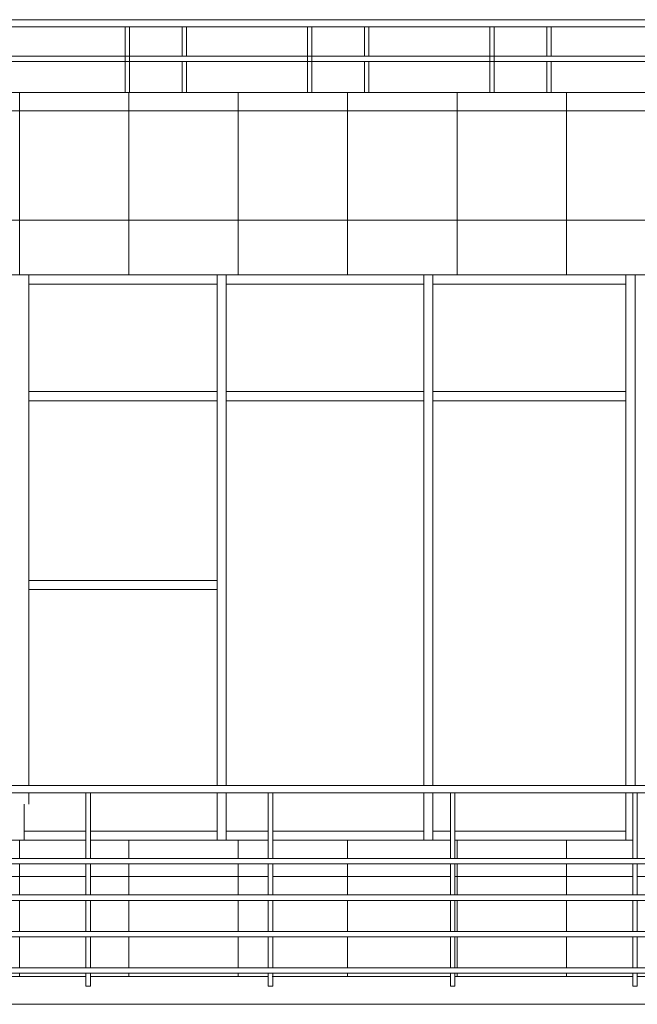
# Model space of a CAD drawing. Units: millimetres. Extents: x -80188 to 157657, y -341430 to 142077.
# Drawn here: x -70125 to -66738, y 4732 to 10132 of the extents above; entities that cross this region are included whole.
import ezdxf

# ---------------------------------------------------------------- set-up
doc = ezdxf.new("R2010")
doc.units = ezdxf.units.MM
for name, color, linetype, lineweight in [('A-GLAZ-CURT', 7, 'Continuous', 9), ('A-GLAZ-CWMG', 7, 'Continuous', 9), ('A-ROOF', 7, 'Continuous', 9), ('A-WALL', 7, 'Continuous', 9), ('A-WALL-PATT', 7, 'Continuous', 9), ('Балясины', 7, 'Continuous', 9), ('Ограждение', 7, 'Continuous', 9), ('Поручни', 7, 'Continuous', 9)]:
    doc.layers.add(name, color=color, linetype=linetype, lineweight=lineweight)
pattern_1 = [(0, (-55126.93, -10768.5), (0, 600), []), (90, (-55126.93, -10768.5), (-600, 4e-14), [])]

# ---------------------------------------------------------------- blocks, each defined once
blk = doc.blocks.new('Ограждение - 25 мм-V15-Западный')
at = {"layer": 'Балясины'}
for p, q in [((-11145.7, 17860), (-11145.7, 17499.3)), ((-11120.7, 17499.3), (-11120.7, 17860)), ((-11145.7, 17470.7), (-11145.7, 17299.3)), ((-11120.7, 17299.3), (-11120.7, 17470.7)), ((-11145.7, 17270.7), (-11145.7, 17099.3)), ((-11120.7, 17099.3), (-11120.7, 17270.7)), ((-11145.7, 17070.7), (-11145.7, 16899.3)), ((-11120.7, 16899.3), (-11120.7, 17070.7)), ((-11145.7, 16870.7), (-11145.7, 16800)), ((-11120.7, 16800), (-11120.7, 16870.7)), ((-11145.7, 16800), (-11133.2, 16800)), ((-11133.2, 16800), (-11120.7, 16800))]:
    blk.add_line(p, q, dxfattribs=at)
blk = doc.blocks.new('Ограждение - 25 мм-V16-Западный')
at = {"layer": 'Балясины'}
for p, q in [((-12145.7, 17860), (-12145.7, 17499.1)), ((-12120.7, 17499.1), (-12120.7, 17860)), ((-12145.7, 17470.9), (-12145.7, 17299.1)), ((-12120.7, 17299.1), (-12120.7, 17470.9)), ((-12145.7, 17270.9), (-12145.7, 17099.1)), ((-12120.7, 17099.1), (-12120.7, 17270.9)), ((-12145.7, 17070.9), (-12145.7, 16899.1)), ((-12120.7, 16899.1), (-12120.7, 17070.9)), ((-12145.7, 16870.9), (-12145.7, 16800)), ((-12120.7, 16800), (-12120.7, 16870.9)), ((-12145.7, 16800), (-12133.2, 16800)), ((-12133.2, 16800), (-12120.7, 16800))]:
    blk.add_line(p, q, dxfattribs=at)
blk = doc.blocks.new('Ограждение - 25 мм-V17-Западный')
at = {"layer": 'Балясины'}
for p, q in [((-13145.7, 17860), (-13145.7, 17499.5)), ((-13120.7, 17499.5), (-13120.7, 17860)), ((-13145.7, 17470.5), (-13145.7, 17299.5)), ((-13120.7, 17299.5), (-13120.7, 17470.5)), ((-13145.7, 17270.5), (-13145.7, 17099.5)), ((-13120.7, 17099.5), (-13120.7, 17270.5)), ((-13145.7, 17070.5), (-13145.7, 16899.5)), ((-13120.7, 16899.5), (-13120.7, 17070.5)), ((-13145.7, 16870.5), (-13145.7, 16800)), ((-13120.7, 16800), (-13120.7, 16870.5)), ((-13145.7, 16800), (-13133.2, 16800)), ((-13133.2, 16800), (-13120.7, 16800))]:
    blk.add_line(p, q, dxfattribs=at)
blk = doc.blocks.new('Ограждение - Ограждение-622077-Западный')
at = {"layer": 'Поручни'}
for p, q in [((-10510, 17900), (-16133.2, 17900)), ((-16133.2, 17860), (-10510, 17860)), ((-10510, 17500), (-16133.2, 17500)), ((-16133.2, 17470), (-10510, 17470)), ((-10510, 17300), (-16133.2, 17300)), ((-16133.2, 17270), (-10510, 17270)), ((-10510, 17100), (-16133.2, 17100)), ((-16133.2, 17070), (-10510, 17070)), ((-10510, 16900), (-16133.2, 16900)), ((-16133.2, 16870), (-10510, 16870))]:
    blk.add_line(p, q, dxfattribs=at)
for name, p in [('Ограждение - 25 мм-V17-Западный', (-1000, 0)), ('Ограждение - 25 мм-V17-Западный', (0, 0)), ('Ограждение - 25 мм-V16-Западный', (0, 0)), ('Ограждение - 25 мм-V15-Западный', (0, 0))]:
    blk.add_blockref(name, p)
blk = doc.blocks.new('Прямоугольный импост - 50 x 150 мм-1229657-Западный')
at = {"layer": 'A-GLAZ-CWMG'}
blk.add_line((-14458.2, 20700), (-14458.2, 20042), dxfattribs=at)
blk = doc.blocks.new('Прямоугольный импост - 50 x 150 мм-1229659-Западный')
at = {"layer": 'A-GLAZ-CWMG'}
for p, q in [((-14458.2, 20042), (-14458.2, 17900)), ((-14458.2, 17860), (-14458.2, 17797.5))]:
    blk.add_line(p, q, dxfattribs=at)
blk = doc.blocks.new('Ограждение - 25 мм-V55-Западный')
at = {"layer": 'Балясины'}
for p, q in [((-10930.3, 22060), (-10930.3, 21700)), ((-10917.8, 22060), (-10930.3, 22060)), ((-10905.3, 22060), (-10917.8, 22060)), ((-10905.3, 21700), (-10905.3, 22060))]:
    blk.add_line(p, q, dxfattribs=at)
blk = doc.blocks.new('Ограждение - 25 мм-V74-Западный')
at = {"layer": 'Балясины'}
for p, q in [((-15617.8, 22060), (-15617.8, 21899.5)), ((-15592.8, 21899.5), (-15592.8, 22060)), ((-15617.8, 21870.5), (-15617.8, 21700)), ((-15592.8, 21700), (-15592.8, 21870.5))]:
    blk.add_line(p, q, dxfattribs=at)
blk = doc.blocks.new('Ограждение - 25 мм-V75-Западный')
at = {"layer": 'Балясины'}
for p, q in [((-11617.8, 22060), (-11617.8, 21899.2)), ((-11592.8, 21899.3), (-11592.8, 22060)), ((-11617.8, 21870.8), (-11617.8, 21700)), ((-11592.8, 21700), (-11592.8, 21870.7))]:
    blk.add_line(p, q, dxfattribs=at)
blk = doc.blocks.new('Ограждение - Ограждение-1220675-Западный')
at = {"layer": 'Поручни'}
for p, q in [((-10605.4, 22100), (-16917.8, 22100)), ((-16917.8, 22060), (-10605.4, 22060)), ((-10605.4, 21900), (-16917.8, 21900)), ((-16917.8, 21870), (-10605.4, 21870))]:
    blk.add_line(p, q, dxfattribs=at)
for name, p in [('Ограждение - 25 мм-V55-Западный', (-3000, 0)), ('Ограждение - 25 мм-V74-Западный', (2000, 0)), ('Ограждение - 25 мм-V55-Западный', (-2000, 0)), ('Ограждение - 25 мм-V74-Западный', (3000, 0)), ('Ограждение - 25 мм-V55-Западный', (-1000, 0)), ('Ограждение - 25 мм-V75-Западный', (0, 0))]:
    blk.add_blockref(name, p)
blk = doc.blocks.new('Прямоугольный импост - 50 x 150 мм-1229172-Западный')
at = {"layer": 'A-GLAZ-CWMG'}
for p, q in [((-12241.6, 17600), (-12241.6, 17650)), ((-12241.6, 17650), (-12145.4, 17650)), ((-12120.7, 17650), (-11183.2, 17650)), ((-11183.2, 17650), (-11183.2, 17600))]:
    blk.add_line(p, q, dxfattribs=at)
blk = doc.blocks.new('Прямоугольный импост - 50 x 150 мм-1488638-Западный')
at = {"layer": 'A-GLAZ-CWMG'}
for p, q in [((-13374.9, 17600), (-13374.9, 17650)), ((-13374.9, 17650), (-13145.4, 17650)), ((-13120.7, 17650), (-12291.6, 17650)), ((-12291.6, 17650), (-12291.6, 17600))]:
    blk.add_line(p, q, dxfattribs=at)
blk = doc.blocks.new('Прямоугольный импост - 50 x 150 мм-V100-Западный')
at = {"layer": 'A-GLAZ-CWMG'}
for p, q in [((-11183.2, 20035), (-11183.2, 20700)), ((-11133.2, 20035), (-11133.2, 20700))]:
    blk.add_line(p, q, dxfattribs=at)
blk = doc.blocks.new('Прямоугольный импост - 50 x 150 мм-1229174-Западный')
at = {"layer": 'A-GLAZ-CWMG'}
for p, q in [((-13374.9, 20010), (-13374.9, 20060)), ((-12291.6, 20060), (-13374.9, 20060)), ((-12291.6, 20060), (-12291.6, 20010)), ((-12291.6, 20010), (-13374.9, 20010))]:
    blk.add_line(p, q, dxfattribs=at)
blk = doc.blocks.new('Прямоугольный импост - 50 x 150 мм-1229175-Западный')
at = {"layer": 'A-GLAZ-CWMG'}
for p, q in [((-13424.9, 20060), (-14458.2, 20060)), ((-13424.9, 20060), (-13424.9, 20010)), ((-13424.9, 20010), (-14458.2, 20010))]:
    blk.add_line(p, q, dxfattribs=at)
blk = doc.blocks.new('Прямоугольный импост - 50 x 150 мм-1229176-Западный')
at = {"layer": 'A-GLAZ-CWMG'}
for p, q in [((-12291.6, 19000), (-12291.6, 17899.3)), ((-12241.6, 19000), (-12241.6, 17899.8)), ((-12291.6, 17860.7), (-12291.6, 17600)), ((-12241.6, 17860.2), (-12241.6, 17600))]:
    blk.add_line(p, q, dxfattribs=at)
blk = doc.blocks.new('Прямоугольный импост - 50 x 150 мм-1488639-Западный')
at = {"layer": 'A-GLAZ-CWMG'}
for p, q in [((-13424.9, 19000), (-13424.9, 17899.3)), ((-13374.9, 19000), (-13374.9, 17899.3)), ((-13424.9, 17860.7), (-13424.9, 17600)), ((-13374.9, 17860.7), (-13374.9, 17600))]:
    blk.add_line(p, q, dxfattribs=at)
blk = doc.blocks.new('Прямоугольный импост - 50 x 150 мм-V101-Западный')
at = {"layer": 'A-GLAZ-CWMG'}
for p, q in [((-13424.9, 20700), (-13424.9, 20035)), ((-13374.9, 20700), (-13374.9, 20035))]:
    blk.add_line(p, q, dxfattribs=at)
blk = doc.blocks.new('Прямоугольный импост - 50 x 150 мм-1229185-Западный')
at = {"layer": 'A-GLAZ-CWMG'}
for p, q in [((-11183.2, 19000), (-11183.2, 20035)), ((-11133.2, 19000), (-11133.2, 20035))]:
    blk.add_line(p, q, dxfattribs=at)
blk = doc.blocks.new('Прямоугольный импост - 50 x 150 мм-V102-Западный')
at = {"layer": 'A-GLAZ-CWMG'}
for p, q in [((-12241.6, 20010), (-12241.6, 20060)), ((-11183.2, 20060), (-12241.6, 20060)), ((-11183.2, 20060), (-11183.2, 20010)), ((-11183.2, 20010), (-12241.6, 20010))]:
    blk.add_line(p, q, dxfattribs=at)
blk = doc.blocks.new('Прямоугольный импост - 50 x 150 мм-1229187-Западный')
at = {"layer": 'A-GLAZ-CWMG'}
for p, q in [((-11183.2, 17899.9), (-11183.2, 19000)), ((-11133.2, 17899.9), (-11133.2, 19000)), ((-11183.2, 17600), (-11183.2, 17860.1))]:
    blk.add_line(p, q, dxfattribs=at)
blk = doc.blocks.new('Прямоугольный импост - 50 x 150 мм-1229179-Западный')
at = {"layer": 'A-GLAZ-CWMG'}
for p, q in [((-12291.6, 20035), (-12291.6, 19000)), ((-12241.6, 20035), (-12241.6, 19000))]:
    blk.add_line(p, q, dxfattribs=at)
blk = doc.blocks.new('Прямоугольный импост - 50 x 150 мм-1229180-Западный')
at = {"layer": 'A-GLAZ-CWMG'}
for p, q in [((-13424.9, 20035), (-13424.9, 19000)), ((-13374.9, 20035), (-13374.9, 19000))]:
    blk.add_line(p, q, dxfattribs=at)
blk = doc.blocks.new('Прямоугольный импост - 50 x 150 мм-1229181-Западный')
at = {"layer": 'A-GLAZ-CWMG'}
for p, q in [((-13424.9, 20700), (-13424.9, 20650)), ((-13424.9, 20650), (-14458.2, 20650))]:
    blk.add_line(p, q, dxfattribs=at)
blk = doc.blocks.new('Прямоугольный импост - 50 x 150 мм-V103-Западный')
at = {"layer": 'A-GLAZ-CWMG'}
for p, q in [((-12241.6, 20650), (-12241.6, 20700)), ((-11183.2, 20700), (-11183.2, 20650)), ((-11183.2, 20650), (-12241.6, 20650))]:
    blk.add_line(p, q, dxfattribs=at)
blk = doc.blocks.new('Прямоугольный импост - 50 x 150 мм-1229182-Западный')
at = {"layer": 'A-GLAZ-CWMG'}
for p, q in [((-13374.9, 20650), (-13374.9, 20700)), ((-12291.6, 20700), (-12291.6, 20650)), ((-12291.6, 20650), (-13374.9, 20650))]:
    blk.add_line(p, q, dxfattribs=at)
blk = doc.blocks.new('Системная панель - С остеклением-1488646-Западный')
at = {"layer": 'A-GLAZ-CURT'}
blk.add_line((-14483.2, 17797.5), (-14483.2, 17650), dxfattribs=at)
blk = doc.blocks.new('Прямоугольный импост - 50 x 150 мм-V104-Западный')
at = {"layer": 'A-GLAZ-CWMG'}
for p, q in [((-14483.2, 17600), (-14483.2, 17650)), ((-14483.2, 17650), (-14145.4, 17650)), ((-14120.7, 17650), (-13424.9, 17650)), ((-13424.9, 17650), (-13424.9, 17600))]:
    blk.add_line(p, q, dxfattribs=at)

msp = doc.modelspace()

# ---------------------------------------------------------------- hatches: boundary and pattern name
at = {"layer": 'A-WALL-PATT'}
h = msp.add_hatch(dxfattribs=at)
h.set_pattern_fill('FP_1', color=256, style=0, pattern_type=2)
h.set_pattern_definition(pattern_1)
h.paths.add_polyline_path([(-69272.1, 8731.5), (-66056.6, 8731.5), (-66056.6, 9731.5), (-72579.9, 9731.5), (-72579.9, 8731.5), (-70652.7, 8731.5)], flags=0)
h = msp.add_hatch(dxfattribs=at)
h.set_pattern_fill('FP_1', color=256, style=0, pattern_type=2)
h.set_pattern_definition(pattern_1)
h.paths.add_polyline_path([(-72231.5, 4883.5), (-71762.6, 4883.5), (-71762.6, 4901.6), (-72231.5, 4901.6)], flags=0)
h.paths.add_polyline_path([(-71737.6, 4883.5), (-70762.6, 4883.5), (-70762.6, 4901.5), (-71737.6, 4901.5)], flags=0)
h.paths.add_polyline_path([(-70737.6, 4883.5), (-69762.6, 4883.5), (-69762.6, 4901.5), (-70737.6, 4901.5)], flags=0)
h.paths.add_polyline_path([(-69737.6, 4883.5), (-68762.6, 4883.5), (-68762.6, 4901.5), (-69737.6, 4901.5)], flags=0)
h.paths.add_polyline_path([(-68737.6, 4883.5), (-67762.6, 4883.5), (-67762.6, 4901.5), (-68737.6, 4901.5)], flags=0)
h.paths.add_polyline_path([(-67465.8, 4883.5), (-67465.8, 4901.5), (-67737.6, 4901.5), (-67737.6, 4883.5), (-67546.3, 4883.5)], flags=0)
h.paths.add_polyline_path([(-72206.8, 4931.2), (-71762.6, 4931.5), (-71762.6, 5101.6), (-72231.5, 5101.6), (-72231.5, 4931.3), (-72225.7, 4931.3)], flags=0)
h.paths.add_polyline_path([(-71688.2, 4931.5), (-70762.6, 4931.5), (-70762.6, 5101.5), (-71737.6, 5101.5), (-71737.6, 4931.5)], flags=0)
h.paths.add_polyline_path([(-70135, 4931.5), (-69762.6, 4931.5), (-69762.6, 5101.5), (-70737.6, 5101.5), (-70737.6, 4931.5), (-70307.6, 4931.5)], flags=0)
h.paths.add_polyline_path([(-69737.6, 4931.5), (-68762.6, 4931.5), (-68762.6, 5101.5), (-69737.6, 5101.5), (-69737.6, 5001.4)], flags=0)
h.paths.add_polyline_path([(-68236.6, 4931.5), (-67762.6, 4931.5), (-67762.6, 5101.5), (-68737.6, 5101.5), (-68737.6, 4931.5), (-68409.2, 4931.5)], flags=0)
h.paths.add_polyline_path([(-67465.8, 4931.5), (-67465.8, 5101.5), (-67737.6, 5101.5), (-67737.6, 4931.5), (-67546.3, 4931.5)], flags=0)
h.paths.add_polyline_path([(-72206.8, 5131.2), (-71762.6, 5131.5), (-71762.6, 5301.6), (-72231.5, 5301.6), (-72231.5, 5131.3), (-72225.7, 5131.3)], flags=0)
h.paths.add_polyline_path([(-69444.7, 5131.5), (-68762.6, 5131.5), (-68762.6, 5301.5), (-69737.6, 5301.5), (-69737.6, 5131.5), (-69617.2, 5131.5)], flags=0)
h.paths.add_polyline_path([(-67737.6, 5131.5), (-67465.8, 5131.5), (-67465.8, 5301.5), (-67737.6, 5301.5)], flags=0)
h.paths.add_polyline_path([(-68236.6, 5131.5), (-67762.6, 5131.5), (-67762.6, 5301.5), (-68737.6, 5301.5), (-68737.6, 5131.5), (-68409.2, 5131.5)], flags=0)
h.paths.add_polyline_path([(-70825.3, 5131.5), (-70762.6, 5131.5), (-70762.6, 5301.5), (-71737.6, 5301.5), (-71737.6, 5131.5), (-70997.9, 5131.5)], flags=0)
h.paths.add_polyline_path([(-69962.4, 5131.5), (-69762.6, 5131.5), (-69762.6, 5301.5), (-70737.6, 5301.5), (-70737.6, 5131.5), (-70135, 5131.5)], flags=0)
h.paths.add_polyline_path([(-72206.8, 5331.2), (-71762.6, 5331.5), (-71762.6, 5501.6), (-72231.5, 5501.6), (-72231.5, 5331.3), (-72225.7, 5331.3)], flags=0)
h.paths.add_polyline_path([(-70825.3, 5331.5), (-70762.6, 5331.5), (-70762.6, 5501.5), (-71737.6, 5501.5), (-71737.6, 5331.5), (-70997.9, 5331.5)], flags=0)
h.paths.add_polyline_path([(-68762.6, 5331.5), (-68762.6, 5501.5), (-69737.6, 5501.5), (-69737.6, 5331.5), (-68926.9, 5331.5)], flags=0)
h.paths.add_polyline_path([(-70652.7, 5331.5), (-69762.6, 5331.5), (-69762.6, 5501.5), (-70737.6, 5501.5), (-70737.6, 5331.5)], flags=0)
h.paths.add_polyline_path([(-68409.2, 5331.5), (-67762.6, 5331.5), (-67762.6, 5501.5), (-68737.6, 5501.5), (-68737.6, 5331.5), (-68581.7, 5331.5)], flags=0)
h.paths.add_polyline_path([(-67737.6, 5331.5), (-67465.8, 5331.5), (-67465.8, 5501.5), (-67737.6, 5501.5), (-67737.6, 5473.1)], flags=0)
h.paths.add_polyline_path([(-72206.8, 5531.2), (-71762.6, 5531.5), (-71762.6, 5631.5), (-72231.5, 5630.4), (-72231.5, 5531.3), (-72225.7, 5531.3)], flags=0)
h.paths.add_polyline_path([(-69444.7, 5531.5), (-68762.6, 5531.5), (-68762.6, 5631.5), (-69737.6, 5630.4), (-69737.6, 5531.5), (-69617.2, 5531.5)], flags=0)
h.paths.add_polyline_path([(-71737.6, 5531.5), (-70762.6, 5531.5), (-70762.6, 5631.5), (-71737.6, 5630.4)], flags=0)
h.paths.add_polyline_path([(-67546.3, 5531.5), (-67465.8, 5531.5), (-67465.8, 5631.5), (-67737.6, 5630.4), (-67737.6, 5531.5), (-67718.8, 5531.5)], flags=0)
h.paths.add_polyline_path([(-69762.6, 5531.5), (-69762.6, 5631.5), (-70737.6, 5630.4), (-70737.6, 5531.5), (-69789.8, 5531.5)], flags=0)
h.paths.add_polyline_path([(-67762.6, 5531.5), (-67762.6, 5631.5), (-68737.6, 5630.4), (-68737.6, 5531.5), (-67891.4, 5531.5)], flags=0)
h = msp.add_hatch(dxfattribs=at)
h.set_pattern_fill('FP_1', color=256, style=0, pattern_type=2)
h.set_pattern_definition(pattern_1)
h.paths.add_polyline_path([(-66762.6, 4883.5), (-66762.6, 4901.5), (-67465.8, 4901.5), (-67465.8, 4883.5), (-66855.9, 4883.5)], flags=0)
h.paths.add_polyline_path([(-66737.6, 4883.5), (-66688, 4883.5), (-66688, 4901.5), (-66737.6, 4901.5)], flags=0)
h.paths.add_polyline_path([(-67465.8, 4931.5), (-66762.6, 4931.5), (-66762.6, 5101.5), (-67465.8, 5101.5), (-67465.8, 5001.4)], flags=0)
h.paths.add_polyline_path([(-66737.6, 4931.5), (-66688, 4931.5), (-66688, 5101.5), (-66737.6, 5101.5), (-66737.6, 5001.4)], flags=0)
h.paths.add_polyline_path([(-67201.1, 5131.5), (-66762.6, 5131.5), (-66762.6, 5301.5), (-67465.8, 5301.5), (-67465.8, 5131.5)], flags=0)
h.paths.add_polyline_path([(-66688, 5131.5), (-66688, 5301.5), (-66737.6, 5301.5), (-66737.6, 5131.5)], flags=0)
h.paths.add_polyline_path([(-66762.6, 5331.5), (-66762.6, 5501.5), (-67465.8, 5501.5), (-67465.8, 5331.5), (-66855.9, 5331.5)], flags=0)
h.paths.add_polyline_path([(-66737.6, 5331.5), (-66688, 5331.5), (-66688, 5501.5), (-66737.6, 5501.5), (-66737.6, 5473.1)], flags=0)
h.paths.add_polyline_path([(-67465.8, 5531.5), (-66762.6, 5531.5), (-66762.6, 5631.5), (-67465.8, 5630.4)], flags=0)
h.paths.add_polyline_path([(-66688, 5531.5), (-66688, 5631.5), (-66737.6, 5630.4), (-66737.6, 5531.5)], flags=0)

# ---------------------------------------------------------------- linework, layer by layer
at = {"layer": 'A-ROOF'}
for p, q in [((-70739.5, 4883.5), (-69761, 4883.5)), ((-69739.5, 4883.5), (-68761, 4883.5)), ((-68739.5, 4883.5), (-67761, 4883.5)), ((-67739.5, 4883.5), (-66761, 4883.5)), ((-66739.5, 4883.5), (-66148.1, 4883.5)), ((-66118.7, 4731.5), (-79050.1, 4731.5))]:
    msp.add_line(p, q, dxfattribs=at)
at = {"layer": 'A-WALL'}
for p, q in [((-62500.1, 9731.5), (-77973.8, 9731.5)), ((-77973.8, 8731.5), (-62500.1, 8731.5)), ((-69762.2, 5631.5), (-70737.6, 5631.5)), ((-68762.2, 5631.5), (-69737.6, 5631.5)), ((-67762.2, 5631.5), (-68737.6, 5631.5)), ((-67737.6, 5631.5), (-66762.2, 5631.5))]:
    msp.add_line(p, q, dxfattribs=at)

# ---------------------------------------------------------------- block references
at = {"layer": 'A-GLAZ-CURT'}
msp.add_blockref('Системная панель - С остеклением-1488646-Западный', (-55616.9, -11968.5), dxfattribs=at)
at = {"layer": 'A-GLAZ-CWMG'}
for name, p in [('Прямоугольный импост - 50 x 150 мм-1229657-Западный', (-55616.9, -11968.5)), ('Прямоугольный импост - 50 x 150 мм-1229181-Западный', (-55616.9, -11968.5)), ('Прямоугольный импост - 50 x 150 мм-V101-Западный', (-55616.9, -11968.5)), ('Прямоугольный импост - 50 x 150 мм-1229182-Западный', (-55616.9, -11968.5)), ('Прямоугольный импост - 50 x 150 мм-V101-Западный', (-54483.6, -11968.5)), ('Прямоугольный импост - 50 x 150 мм-V103-Западный', (-55616.9, -11968.5)), ('Прямоугольный импост - 50 x 150 мм-V100-Западный', (-55616.9, -11968.5)), ('Прямоугольный импост - 50 x 150 мм-1229175-Западный', (-55616.9, -11968.5)), ('Прямоугольный импост - 50 x 150 мм-1229659-Западный', (-55616.9, -11968.5)), ('Прямоугольный импост - 50 x 150 мм-1229180-Западный', (-55616.9, -11968.5)), ('Прямоугольный импост - 50 x 150 мм-1229174-Западный', (-55616.9, -11968.5)), ('Прямоугольный импост - 50 x 150 мм-1229179-Западный', (-55616.9, -11968.5)), ('Прямоугольный импост - 50 x 150 мм-V102-Западный', (-55616.9, -11968.5)), ('Прямоугольный импост - 50 x 150 мм-1229185-Западный', (-55616.9, -11968.5)), ('Прямоугольный импост - 50 x 150 мм-1229175-Западный', (-55616.9, -13003.5)), ('Прямоугольный импост - 50 x 150 мм-1488639-Западный', (-55616.9, -11968.5)), ('Прямоугольный импост - 50 x 150 мм-1229176-Западный', (-55616.9, -11968.5)), ('Прямоугольный импост - 50 x 150 мм-1229187-Западный', (-55616.9, -11968.5)), ('Прямоугольный импост - 50 x 150 мм-V104-Западный', (-55616.9, -11968.5)), ('Прямоугольный импост - 50 x 150 мм-1488638-Западный', (-55616.9, -11968.5)), ('Прямоугольный импост - 50 x 150 мм-1229172-Западный', (-55616.9, -11968.5))]:
    msp.add_blockref(name, p, dxfattribs=at)
at = {"layer": 'Ограждение'}
for name in ['Ограждение - Ограждение-1220675-Западный', 'Ограждение - Ограждение-622077-Западный']:
    msp.add_blockref(name, (-55616.9, -11968.5), dxfattribs=at)

doc.saveas('drawing.dxf')
